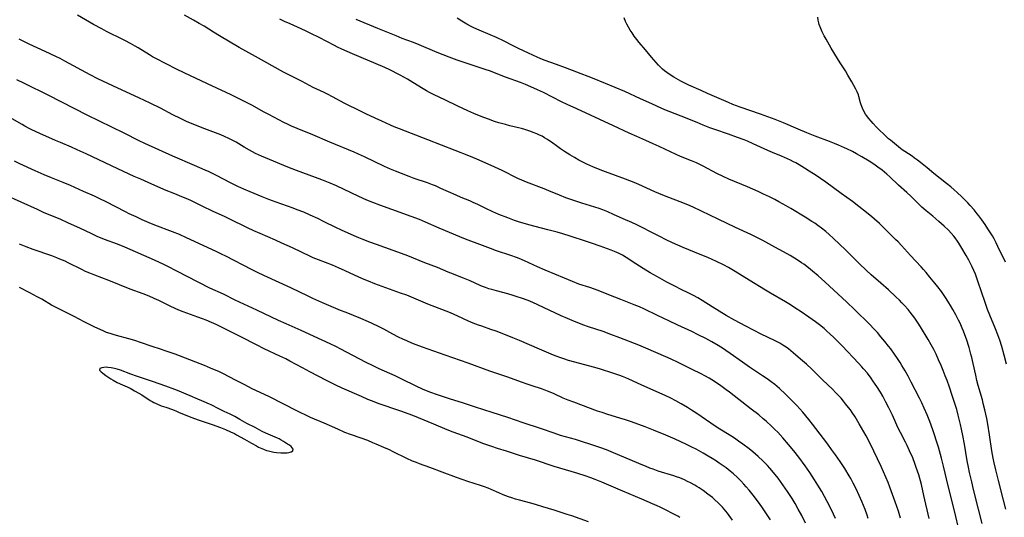
# Model space of a CAD drawing. Units: inches. Extents: x 2117824 to 2123334, y 229204 to 234570.
# Drawn here: x 2122865 to 2123122, y 231545 to 231675 of the extents above; entities that cross this region are included whole.
import ezdxf

# ---------------------------------------------------------------- set-up
doc = ezdxf.new("R2010")
doc.units = ezdxf.units.IN
doc.header["$MEASUREMENT"] = 0
doc.layers.add('c_11_T13S_R20E', color=121, linetype='Continuous')

msp = doc.modelspace()

# ---------------------------------------------------------------- linework, layer by layer
at = {"layer": 'c_11_T13S_R20E'}
for points, elevation in [([(2123094.97, 231545.17), (2123094.39, 231547.02), (2123093.57, 231549.45), (2123092.56, 231552.32), (2123092.18, 231553.33), (2123091.72, 231554.52), (2123091.12, 231555.94), (2123089.92, 231558.67), (2123088.98, 231560.74), (2123088.01, 231562.74), (2123087, 231564.75), (2123085.96, 231566.72), (2123085.38, 231567.78), (2123084.18, 231569.87), (2123083.07, 231571.68), (2123082.31, 231572.85), (2123081.85, 231573.51), (2123081.38, 231574.16), (2123080.62, 231575.11), (2123080.04, 231575.8), (2123079.41, 231576.52), (2123078.63, 231577.38), (2123077.96, 231578.08), (2123077.15, 231578.9), (2123074.67, 231581.28), (2123071.8, 231584.11), (2123070.39, 231585.43), (2123068.87, 231586.75), (2123066.88, 231588.45), (2123065.67, 231589.43), (2123065.07, 231589.87), (2123064.23, 231590.42), (2123063.42, 231590.89), (2123062, 231591.61), (2123058.59, 231593.26), (2123056.54, 231594.3), (2123054.58, 231595.34), (2123051.62, 231596.97), (2123049.44, 231598.2), (2123047.61, 231599.26), (2123045.76, 231600.4), (2123043.14, 231602.06), (2123041.98, 231602.75), (2123040.86, 231603.38), (2123039.86, 231603.89), (2123037.47, 231605.04), (2123036.17, 231605.7), (2123033.91, 231606.89), (2123031.46, 231608.23), (2123029.55, 231609.34), (2123027.7, 231610.47), (2123025.84, 231611.64), (2123023.24, 231613.33), (2123022.29, 231613.9), (2123021.43, 231614.35), (2123020.84, 231614.63), (2123020.23, 231614.89), (2123019.36, 231615.23), (2123016.5, 231616.24), (2123014.24, 231617.07), (2123012.95, 231617.52), (2123008.67, 231618.89), (2123006.77, 231619.48), (2123005.21, 231619.93), (2123002.84, 231620.58), (2122997.84, 231621.89), (2122996.35, 231622.31), (2122995.45, 231622.58), (2122994.14, 231623.01), (2122992.4, 231623.65), (2122990.03, 231624.59), (2122988.48, 231625.26), (2122986.61, 231626.11), (2122984.48, 231627.16), (2122983.33, 231627.7), (2122982.43, 231628.09), (2122980.19, 231629.02), (2122978.86, 231629.59), (2122974.89, 231631.38), (2122973.45, 231632.01), (2122972.7, 231632.31), (2122971.37, 231632.82), (2122967.9, 231634), (2122966.62, 231634.45), (2122964.56, 231635.23), (2122963.05, 231635.84), (2122961.7, 231636.42), (2122960.13, 231637.12), (2122954.87, 231639.61), (2122953.37, 231640.3), (2122952.17, 231640.83), (2122945.84, 231643.49), (2122941.37, 231645.4), (2122937.28, 231647.03), (2122935.82, 231647.66), (2122934.83, 231648.13), (2122933.85, 231648.62), (2122929.88, 231650.66), (2122928.7, 231651.29), (2122925.47, 231653.09), (2122923.4, 231654.17), (2122921.27, 231655.25), (2122920.11, 231655.82), (2122918.79, 231656.44), (2122913.89, 231658.66), (2122907.78, 231661.55), (2122905.77, 231662.54), (2122900.37, 231665.31), (2122899.51, 231665.78), (2122898.73, 231666.24), (2122895.76, 231668.07), (2122895.01, 231668.52), (2122893.8, 231669.21), (2122892.29, 231670.02), (2122891.1, 231670.63), (2122888.22, 231672.03), (2122887.48, 231672.39), (2122886.26, 231673.03), (2122884.12, 231674.2), (2122879.9, 231676.6)], 830), ([(2123102.46, 231545.16), (2123101.09, 231551.16), (2123100.4, 231554.02), (2123100.14, 231554.98), (2123099.71, 231556.5), (2123099.07, 231558.46), (2123098.72, 231559.45), (2123098.15, 231560.93), (2123097.34, 231562.83), (2123096.68, 231564.23), (2123096.27, 231565.05), (2123094.94, 231567.58), (2123094.28, 231568.88), (2123093.73, 231570.09), (2123092.83, 231572.11), (2123091.9, 231574.03), (2123091.15, 231575.49), (2123090.3, 231577.07), (2123089.69, 231578.13), (2123088.78, 231579.61), (2123088.36, 231580.26), (2123087.75, 231581.13), (2123087.25, 231581.82), (2123086.29, 231583.07), (2123085.33, 231584.24), (2123084.89, 231584.74), (2123083.98, 231585.73), (2123079.68, 231590.2), (2123077.44, 231592.47), (2123076.56, 231593.31), (2123075.66, 231594.14), (2123074.98, 231594.73), (2123073.78, 231595.71), (2123072.71, 231596.53), (2123071.02, 231597.75), (2123068.96, 231599.16), (2123067.37, 231600.2), (2123066.19, 231600.93), (2123064.87, 231601.71), (2123060.96, 231603.97), (2123059.66, 231604.74), (2123055.39, 231607.41), (2123051.8, 231609.62), (2123049.98, 231610.69), (2123048.67, 231611.39), (2123046.87, 231612.28), (2123044.61, 231613.29), (2123042.59, 231614.14), (2123038.16, 231615.95), (2123036.77, 231616.54), (2123035.37, 231617.16), (2123033.76, 231617.92), (2123032.05, 231618.76), (2123029.95, 231619.83), (2123027.28, 231621.21), (2123026.06, 231621.81), (2123024.73, 231622.42), (2123022.5, 231623.39), (2123019.97, 231624.58), (2123018.51, 231625.21), (2123017.21, 231625.73), (2123016.23, 231626.08), (2123011.72, 231627.5), (2123008.8, 231628.45), (2123007.5, 231628.91), (2123005.82, 231629.58), (2123003.05, 231630.75), (2123001.87, 231631.23), (2122997.22, 231632.98), (2122995.98, 231633.5), (2122994.96, 231633.96), (2122990.88, 231636.01), (2122988.92, 231636.95), (2122987.23, 231637.72), (2122984.29, 231639), (2122982.14, 231639.88), (2122971.43, 231644.05), (2122964.06, 231646.94), (2122962.7, 231647.5), (2122961.72, 231647.92), (2122959.41, 231648.96), (2122957.69, 231649.75), (2122955.27, 231650.89), (2122952.47, 231652.23), (2122951.14, 231652.89), (2122949.79, 231653.58), (2122946.58, 231655.3), (2122945.25, 231656), (2122944.34, 231656.45), (2122942.48, 231657.31), (2122941.52, 231657.77), (2122938.63, 231659.3), (2122935.46, 231660.86), (2122933.72, 231661.77), (2122926.43, 231665.82), (2122922.19, 231668.22), (2122917.06, 231671.23), (2122915.44, 231672.22), (2122913.02, 231673.72), (2122911.75, 231674.48), (2122910.2, 231675.35), (2122907.87, 231676.6)], 832), ([(2123110.67, 231540.44), (2123109.42, 231545.64), (2123108.8, 231548.15), (2123107.37, 231553.67), (2123106.17, 231558.78), (2123105.64, 231560.91), (2123104.86, 231563.8), (2123104.31, 231565.61), (2123103.94, 231566.75), (2123103.39, 231568.31), (2123102.59, 231570.44), (2123101.9, 231572.17), (2123101.17, 231573.93), (2123100.54, 231575.33), (2123099.96, 231576.53), (2123098.83, 231578.74), (2123097.77, 231580.78), (2123096.92, 231582.33), (2123096.15, 231583.68), (2123095.33, 231585.1), (2123094.85, 231585.9), (2123094.17, 231586.95), (2123093.39, 231588.1), (2123092.4, 231589.45), (2123091.85, 231590.18), (2123090.88, 231591.39), (2123089.86, 231592.62), (2123088.94, 231593.68), (2123087.92, 231594.8), (2123087.01, 231595.71), (2123082.93, 231599.69), (2123080.89, 231601.65), (2123075.17, 231606.93), (2123073.41, 231608.53), (2123072, 231609.75), (2123070.92, 231610.62), (2123069.67, 231611.55), (2123069.12, 231611.93), (2123067.98, 231612.69), (2123066.13, 231613.82), (2123064.42, 231614.8), (2123062.16, 231616.05), (2123058.99, 231617.75), (2123057.04, 231618.75), (2123055.89, 231619.31), (2123051.88, 231621.13), (2123047.33, 231623.34), (2123040.75, 231626.46), (2123039.36, 231627.08), (2123037.37, 231627.89), (2123034.46, 231628.97), (2123032.89, 231629.6), (2123030.74, 231630.51), (2123026.6, 231632.37), (2123025.36, 231632.9), (2123023.09, 231633.79), (2123017.88, 231635.67), (2123016.46, 231636.22), (2123014.59, 231637), (2123012.96, 231637.74), (2123011.8, 231638.31), (2123010.95, 231638.75), (2123009.75, 231639.43), (2123008.52, 231640.16), (2123007.2, 231640.99), (2123006.08, 231641.74), (2123005.42, 231642.21), (2123003.73, 231643.45), (2123003.08, 231643.91), (2123002.53, 231644.27), (2123001.97, 231644.61), (2123001.29, 231644.98), (2123000.62, 231645.31), (2122999.95, 231645.62), (2122998.97, 231646.02), (2122998.35, 231646.25), (2122996.84, 231646.75), (2122995.94, 231647.01), (2122995.12, 231647.23), (2122992.85, 231647.76), (2122991.73, 231648.05), (2122990.01, 231648.54), (2122988.86, 231648.89), (2122987.27, 231649.42), (2122986.05, 231649.86), (2122984.51, 231650.48), (2122983.45, 231650.94), (2122981.94, 231651.63), (2122979.26, 231652.9), (2122975.87, 231654.54), (2122973.13, 231655.81), (2122971.88, 231656.43), (2122971.12, 231656.85), (2122970.27, 231657.36), (2122967.51, 231659.08), (2122966.18, 231659.88), (2122964.23, 231660.97), (2122963.39, 231661.42), (2122962.19, 231662.03), (2122961.54, 231662.34), (2122960.23, 231662.94), (2122951.75, 231666.52), (2122949.03, 231667.72), (2122947.82, 231668.29), (2122947.06, 231668.67), (2122943.05, 231670.78), (2122940.91, 231671.85), (2122939.71, 231672.43), (2122938.37, 231673.04), (2122935.45, 231674.34), (2122934.05, 231674.98), (2122932.79, 231675.59)], 834), ([(2123116.29, 231543.83), (2123115.37, 231547.56), (2123114.03, 231552.74), (2123113.57, 231554.69), (2123113.01, 231557.16), (2123112.71, 231558.53), (2123112.38, 231560.19), (2123111.67, 231564.52), (2123111.25, 231566.8), (2123110.9, 231568.49), (2123110.63, 231569.72), (2123110.04, 231572.15), (2123109.64, 231573.6), (2123109.17, 231575.16), (2123108.49, 231577.23), (2123107.73, 231579.45), (2123107.12, 231581.16), (2123106.65, 231582.41), (2123106.08, 231583.83), (2123105.56, 231585.07), (2123104.92, 231586.55), (2123104.24, 231588.02), (2123103.63, 231589.28), (2123103.3, 231589.91), (2123103, 231590.47), (2123102.17, 231591.91), (2123100.16, 231595.24), (2123099.59, 231596.13), (2123098.68, 231597.45), (2123098.1, 231598.23), (2123097.5, 231599), (2123096.92, 231599.7), (2123096, 231600.75), (2123095.34, 231601.45), (2123094.67, 231602.13), (2123093.7, 231603.08), (2123091.79, 231604.84), (2123089.84, 231606.58), (2123087.3, 231608.79), (2123086.05, 231609.92), (2123084.14, 231611.76), (2123080.56, 231615.31), (2123077.49, 231618.25), (2123076.33, 231619.32), (2123075.47, 231620.07), (2123074.28, 231621.01), (2123073.32, 231621.72), (2123072.53, 231622.26), (2123071.82, 231622.72), (2123070.01, 231623.85), (2123066.3, 231626.12), (2123065.08, 231626.82), (2123063.15, 231627.89), (2123062.11, 231628.44), (2123060.72, 231629.14), (2123059.16, 231629.89), (2123057.74, 231630.54), (2123054.99, 231631.74), (2123050.11, 231633.8), (2123048.65, 231634.46), (2123047.01, 231635.27), (2123043.39, 231637.16), (2123041.66, 231638.01), (2123040.32, 231638.6), (2123037.5, 231639.7), (2123036.34, 231640.2), (2123031.87, 231642.32), (2123030.31, 231643.05), (2123028.39, 231643.91), (2123026.1, 231644.91), (2123024.07, 231645.82), (2123019.95, 231647.71), (2123010.38, 231652.13), (2123007.89, 231653.27), (2123006.4, 231653.99), (2123001.65, 231656.39), (2123000.15, 231657.12), (2122998.36, 231657.95), (2122996.96, 231658.54), (2122995.68, 231659.04), (2122991.72, 231660.45), (2122987.53, 231662.05), (2122986.67, 231662.37), (2122985.09, 231662.91), (2122979.09, 231664.92), (2122976.99, 231665.66), (2122975.45, 231666.24), (2122973.89, 231666.87), (2122969.19, 231668.87), (2122967.68, 231669.46), (2122964.77, 231670.56), (2122963.17, 231671.2), (2122958.39, 231673.14), (2122952.72, 231675.5)], 836), ([(2123122.45, 231547.58), (2123121.79, 231550.25), (2123120.53, 231555.09), (2123119.87, 231557.8), (2123119.45, 231559.63), (2123119.2, 231560.87), (2123118.86, 231562.79), (2123118.21, 231567.02), (2123117.74, 231569.8), (2123117.47, 231571.28), (2123116.99, 231573.51), (2123116.59, 231575.14), (2123116.34, 231576.13), (2123115.27, 231579.91), (2123114.93, 231581.22), (2123114.61, 231582.6), (2123113.95, 231585.59), (2123113.57, 231587.16), (2123113.33, 231588.1), (2123112.86, 231589.76), (2123112.17, 231592), (2123111.79, 231593.12), (2123111.44, 231594.03), (2123111.09, 231594.87), (2123110.52, 231596.13), (2123110.14, 231596.91), (2123109.42, 231598.3), (2123108.62, 231599.75), (2123108.02, 231600.77), (2123107.61, 231601.46), (2123106.86, 231602.63), (2123106.35, 231603.38), (2123105.63, 231604.39), (2123104.69, 231605.63), (2123103.9, 231606.65), (2123102.65, 231608.19), (2123101.65, 231609.4), (2123100.99, 231610.15), (2123100.32, 231610.88), (2123097.55, 231613.8), (2123095.19, 231616.45), (2123094.32, 231617.38), (2123093.65, 231618.06), (2123092.34, 231619.36), (2123090.59, 231621.07), (2123089.43, 231622.17), (2123088.15, 231623.32), (2123087.46, 231623.91), (2123086.09, 231625.04), (2123084.07, 231626.66), (2123082.39, 231627.93), (2123079.46, 231630.05), (2123075.43, 231633), (2123074.08, 231633.95), (2123072.95, 231634.71), (2123071.13, 231635.89), (2123069.86, 231636.69), (2123068.47, 231637.53), (2123067.64, 231638.01), (2123067.02, 231638.33), (2123066.22, 231638.74), (2123065.41, 231639.12), (2123063.84, 231639.81), (2123061.48, 231640.78), (2123060.27, 231641.3), (2123056.45, 231643.05), (2123055.01, 231643.68), (2123054.15, 231644.03), (2123052.41, 231644.68), (2123049.99, 231645.54), (2123046.44, 231646.77), (2123045.18, 231647.23), (2123043.42, 231647.91), (2123041.8, 231648.56), (2123037.63, 231650.28), (2123034.48, 231651.48), (2123033.83, 231651.75), (2123032.61, 231652.28), (2123029.99, 231653.48), (2123027.02, 231654.81), (2123022.95, 231656.67), (2123017.91, 231658.81), (2123014.46, 231660.19), (2123010.43, 231661.73), (2123007.4, 231662.91), (2123005.1, 231663.77), (2123001.88, 231664.92), (2123000.81, 231665.35), (2123000.04, 231665.68), (2122997.79, 231666.69), (2122995.13, 231667.92), (2122993.78, 231668.59), (2122991.2, 231669.92), (2122989.42, 231670.79), (2122987.76, 231671.51), (2122984.87, 231672.69), (2122983.45, 231673.32), (2122982.8, 231673.65), (2122981.66, 231674.27), (2122980.34, 231675.09), (2122979.16, 231675.86)], 838), ([(2123122.69, 231585.45), (2123122.06, 231587.81), (2123121.41, 231590.09), (2123120.89, 231591.72), (2123120.4, 231593.13), (2123119.8, 231594.69), (2123118.3, 231598.26), (2123117.72, 231599.75), (2123117.07, 231601.58), (2123115.2, 231607.15), (2123114.54, 231608.93), (2123114.13, 231609.94), (2123113.6, 231611.09), (2123113.16, 231611.96), (2123112.79, 231612.65), (2123112.12, 231613.85), (2123111.01, 231615.73), (2123110.16, 231617.1), (2123109.82, 231617.6), (2123109.2, 231618.46), (2123108.87, 231618.88), (2123108.19, 231619.68), (2123107.46, 231620.44), (2123106.38, 231621.49), (2123104.99, 231622.72), (2123103.41, 231624.08), (2123101.62, 231625.55), (2123100.53, 231626.49), (2123099.54, 231627.44), (2123098.02, 231628.99), (2123097.62, 231629.38), (2123096.65, 231630.26), (2123094.44, 231632.22), (2123092.18, 231634.39), (2123091.37, 231635.12), (2123090.19, 231636.1), (2123089.04, 231636.96), (2123087.98, 231637.71), (2123086.78, 231638.48), (2123084.83, 231639.64), (2123083.47, 231640.41), (2123082.39, 231640.99), (2123080.93, 231641.71), (2123080.29, 231642.01), (2123078.79, 231642.67), (2123077.69, 231643.12), (2123076.39, 231643.63), (2123072.65, 231645.03), (2123070.46, 231645.88), (2123068.18, 231646.84), (2123064.38, 231648.48), (2123062.19, 231649.36), (2123058.38, 231650.79), (2123053.08, 231652.6), (2123052.14, 231652.95), (2123051.17, 231653.32), (2123050.01, 231653.8), (2123044.49, 231656.2), (2123042.87, 231656.91), (2123039.66, 231658.38), (2123038.42, 231658.96), (2123037.57, 231659.38), (2123036.95, 231659.71), (2123035.7, 231660.43), (2123034.51, 231661.18), (2123033.88, 231661.62), (2123033.3, 231662.06), (2123032.76, 231662.53), (2123032.25, 231663.03), (2123031.74, 231663.58), (2123029.86, 231665.69), (2123028.29, 231667.55), (2123026.69, 231669.49), (2123026.08, 231670.26), (2123025.39, 231671.16), (2123024.82, 231671.98), (2123024.35, 231672.73), (2123023.9, 231673.49), (2123023.48, 231674.27), (2123023.13, 231675), (2123022.74, 231675.9)], 840), ([(2123086.51, 231545.13), (2123086.21, 231546.03), (2123085.7, 231547.44), (2123084.84, 231549.6), (2123084.18, 231551.16), (2123083.37, 231552.88), (2123082.61, 231554.39), (2123081.95, 231555.59), (2123081.54, 231556.3), (2123080.41, 231558.15), (2123079.22, 231559.98), (2123078, 231561.75), (2123076.97, 231563.17), (2123075.95, 231564.56), (2123072.86, 231568.61), (2123071.99, 231569.73), (2123070.98, 231570.98), (2123069.4, 231572.87), (2123067.87, 231574.63), (2123066.42, 231576.17), (2123064.91, 231577.65), (2123063.33, 231579.09), (2123062.08, 231580.14), (2123061.15, 231580.87), (2123060.13, 231581.6), (2123058.91, 231582.43), (2123055.5, 231584.7), (2123053.66, 231586), (2123050.49, 231588.25), (2123049.34, 231589.05), (2123048.73, 231589.45), (2123047.29, 231590.34), (2123045.66, 231591.28), (2123044.11, 231592.12), (2123042.12, 231593.13), (2123040.4, 231593.96), (2123036.81, 231595.61), (2123034.39, 231596.78), (2123031.45, 231598.16), (2123027.85, 231599.9), (2123026.72, 231600.42), (2123025.35, 231600.99), (2123021.89, 231602.32), (2123018.74, 231603.58), (2123015.92, 231604.66), (2123013.76, 231605.44), (2123010.95, 231606.39), (2123009.23, 231607.04), (2123007.13, 231607.9), (2123002.12, 231610.05), (2123000.11, 231610.92), (2122996.74, 231612.45), (2122995.34, 231613.04), (2122994.65, 231613.31), (2122993.18, 231613.84), (2122989.44, 231615.1), (2122987.85, 231615.65), (2122985.7, 231616.45), (2122981.3, 231618.12), (2122979.84, 231618.72), (2122974.45, 231621.02), (2122970.86, 231622.59), (2122969.25, 231623.25), (2122967.07, 231624.07), (2122962.03, 231625.83), (2122958.9, 231627.01), (2122957.06, 231627.72), (2122955.56, 231628.34), (2122953.43, 231629.27), (2122951.42, 231630.19), (2122947.6, 231632.01), (2122945.9, 231632.74), (2122943.73, 231633.59), (2122937.14, 231636.09), (2122934.91, 231636.96), (2122930.08, 231638.89), (2122928.02, 231639.79), (2122926.46, 231640.53), (2122924.9, 231641.34), (2122923.47, 231642.15), (2122921.34, 231643.43), (2122920.35, 231643.98), (2122919.5, 231644.41), (2122918.29, 231644.96), (2122917.36, 231645.35), (2122913.18, 231646.94), (2122910.71, 231647.92), (2122908.44, 231648.88), (2122906.83, 231649.62), (2122904.81, 231650.61), (2122901.58, 231652.3), (2122898.9, 231653.62), (2122895.95, 231655.02), (2122890.44, 231657.54), (2122885.22, 231660.01), (2122883.25, 231661.03), (2122876.59, 231664.63), (2122875.36, 231665.27), (2122874.23, 231665.84), (2122871.44, 231667.16), (2122867.25, 231669.05), (2122865.86, 231669.73), (2122864.64, 231670.38)], 828), ([(2123077.99, 231545.14), (2123077.47, 231546.25), (2123076.66, 231547.9), (2123075.77, 231549.59), (2123074.38, 231552.14), (2123073.39, 231553.84), (2123072.5, 231555.26), (2123071.27, 231557.13), (2123070.04, 231558.86), (2123068.38, 231561.13), (2123067.07, 231562.83), (2123065.72, 231564.48), (2123064.25, 231566.17), (2123062.88, 231567.64), (2123062.14, 231568.39), (2123061.37, 231569.14), (2123059.82, 231570.57), (2123059.11, 231571.18), (2123057.93, 231572.17), (2123055.98, 231573.72), (2123050.28, 231578.13), (2123049.4, 231578.78), (2123048.01, 231579.77), (2123046.34, 231580.9), (2123044.95, 231581.75), (2123043.87, 231582.37), (2123042.89, 231582.89), (2123040.55, 231584.08), (2123036.9, 231585.86), (2123035.07, 231586.74), (2123033.62, 231587.39), (2123028.39, 231589.65), (2123026.6, 231590.38), (2123021.59, 231592.34), (2123019.28, 231593.22), (2123017.24, 231593.95), (2123013.43, 231595.24), (2123011.97, 231595.75), (2123010.48, 231596.31), (2123009.77, 231596.6), (2123007.92, 231597.39), (2123006.32, 231598.1), (2123000.21, 231600.96), (2122998.88, 231601.55), (2122997.65, 231602.06), (2122995.97, 231602.68), (2122994.79, 231603.08), (2122993.74, 231603.41), (2122992.38, 231603.81), (2122989.44, 231604.58), (2122988.16, 231604.93), (2122987.4, 231605.17), (2122986.55, 231605.46), (2122985.77, 231605.77), (2122985.15, 231606.04), (2122982.53, 231607.22), (2122980.81, 231607.95), (2122977.5, 231609.18), (2122976.75, 231609.48), (2122973.98, 231610.66), (2122970.69, 231611.96), (2122966.19, 231613.78), (2122964.54, 231614.4), (2122958.02, 231616.69), (2122956.26, 231617.35), (2122954.3, 231618.1), (2122953.46, 231618.45), (2122952.22, 231618.99), (2122948.9, 231620.5), (2122947.45, 231621.18), (2122944.39, 231622.67), (2122942.72, 231623.47), (2122940.69, 231624.4), (2122939.02, 231625.13), (2122937.35, 231625.81), (2122936.26, 231626.22), (2122931.8, 231627.77), (2122929.92, 231628.47), (2122928.18, 231629.18), (2122925.06, 231630.49), (2122923.42, 231631.19), (2122921.84, 231631.9), (2122920.95, 231632.31), (2122919.87, 231632.85), (2122916.23, 231634.77), (2122914.82, 231635.47), (2122914.33, 231635.71), (2122913.3, 231636.16), (2122910.53, 231637.34), (2122904.87, 231639.83), (2122897.53, 231643.12), (2122896.02, 231643.83), (2122892.09, 231645.82), (2122882.49, 231650.49), (2122872.4, 231655.62), (2122866.08, 231658.8), (2122864.06, 231659.77)], 826), ([(2123070.12, 231543.93), (2123069.15, 231545.87), (2123068.24, 231547.58), (2123067.4, 231549.06), (2123066.61, 231550.38), (2123066.12, 231551.15), (2123065.43, 231552.19), (2123064.2, 231553.94), (2123062.97, 231555.62), (2123061.8, 231557.12), (2123060.78, 231558.3), (2123060.19, 231558.95), (2123059.01, 231560.15), (2123057.76, 231561.32), (2123056.38, 231562.52), (2123055.4, 231563.31), (2123053.8, 231564.54), (2123052.64, 231565.37), (2123051.55, 231566.1), (2123050.22, 231566.95), (2123047.74, 231568.49), (2123046.57, 231569.24), (2123041.72, 231572.54), (2123040.39, 231573.42), (2123039.34, 231574.08), (2123037.63, 231575.11), (2123036.27, 231575.86), (2123034.96, 231576.54), (2123033.5, 231577.25), (2123031.33, 231578.25), (2123027.23, 231580.05), (2123023.98, 231581.52), (2123023.2, 231581.86), (2123022.32, 231582.22), (2123021.66, 231582.47), (2123020.09, 231583), (2123016.35, 231584.22), (2123014.76, 231584.68), (2123009.89, 231585.98), (2123008.23, 231586.44), (2123006.99, 231586.81), (2123006.2, 231587.07), (2123004.74, 231587.6), (2123003.66, 231588.04), (2123000.66, 231589.35), (2122995.39, 231591.6), (2122993.68, 231592.32), (2122990.88, 231593.46), (2122989.35, 231594.04), (2122987.95, 231594.53), (2122985.55, 231595.34), (2122984.7, 231595.64), (2122983.3, 231596.17), (2122982.05, 231596.71), (2122979.28, 231597.99), (2122977.35, 231598.84), (2122976.25, 231599.28), (2122971.45, 231601.14), (2122965.93, 231603.44), (2122964.33, 231604.04), (2122957.64, 231606.45), (2122955.97, 231607.1), (2122954.81, 231607.59), (2122953.45, 231608.19), (2122949.89, 231609.85), (2122948.08, 231610.65), (2122946.52, 231611.29), (2122942.89, 231612.69), (2122941.48, 231613.27), (2122940.76, 231613.59), (2122936.09, 231615.82), (2122933.35, 231617.1), (2122931.63, 231617.87), (2122927.66, 231619.55), (2122926, 231620.28), (2122924.32, 231621.09), (2122919.58, 231623.41), (2122918.3, 231624.01), (2122915.4, 231625.31), (2122914.49, 231625.73), (2122913.37, 231626.29), (2122910.78, 231627.61), (2122909.55, 231628.19), (2122908.35, 231628.73), (2122907.61, 231629.03), (2122904.91, 231630.1), (2122903.1, 231630.85), (2122899.36, 231632.51), (2122896.43, 231633.76), (2122894.76, 231634.5), (2122890.45, 231636.44), (2122882.19, 231640.37), (2122879.85, 231641.46), (2122878.37, 231642.11), (2122875.44, 231643.34), (2122874.18, 231643.89), (2122870.06, 231645.73), (2122867.97, 231646.71), (2122867.33, 231647.02), (2122866.19, 231647.62), (2122865.44, 231648.04), (2122862.86, 231649.55)], 824), ([(2123060.97, 231544.73), (2123059.81, 231546.56), (2123058.74, 231548.15), (2123057.87, 231549.35), (2123056.47, 231551.19), (2123055.4, 231552.53), (2123054.65, 231553.41), (2123054, 231554.13), (2123053.21, 231554.96), (2123052.37, 231555.79), (2123051.29, 231556.77), (2123050.48, 231557.46), (2123049.4, 231558.32), (2123048.36, 231559.09), (2123047.61, 231559.62), (2123046.86, 231560.12), (2123045.77, 231560.81), (2123044.71, 231561.45), (2123043.42, 231562.19), (2123041.57, 231563.2), (2123040.4, 231563.8), (2123038.83, 231564.57), (2123036.05, 231565.86), (2123033.67, 231566.89), (2123030.45, 231568.22), (2123028.24, 231569.08), (2123024.67, 231570.35), (2123023.12, 231570.88), (2123021.66, 231571.34), (2123018.46, 231572.29), (2123016.98, 231572.78), (2123015.82, 231573.19), (2123009.6, 231575.48), (2123008.16, 231576.03), (2123006.84, 231576.6), (2123004.43, 231577.73), (2123003.42, 231578.14), (2123002.69, 231578.42), (2123001.38, 231578.87), (2122998.45, 231579.83), (2122997.39, 231580.19), (2122995.95, 231580.7), (2122992.37, 231582.01), (2122987.63, 231583.62), (2122981.96, 231585.69), (2122975.97, 231587.76), (2122970.04, 231589.9), (2122968.45, 231590.5), (2122967.27, 231590.97), (2122965.98, 231591.52), (2122964.93, 231591.99), (2122963.81, 231592.52), (2122962.33, 231593.27), (2122959.94, 231594.55), (2122958.56, 231595.27), (2122956.94, 231596.06), (2122955.94, 231596.52), (2122953.92, 231597.39), (2122950.12, 231598.92), (2122948.68, 231599.51), (2122943.8, 231601.57), (2122941.45, 231602.6), (2122940.19, 231603.19), (2122935.65, 231605.37), (2122928.65, 231608.59), (2122926.92, 231609.41), (2122925.4, 231610.17), (2122918.69, 231613.66), (2122917.54, 231614.23), (2122916.19, 231614.87), (2122908.42, 231618.45), (2122906.53, 231619.3), (2122904.73, 231620.04), (2122900.1, 231621.8), (2122898.61, 231622.41), (2122896.86, 231623.18), (2122895.25, 231623.91), (2122893.46, 231624.75), (2122892.46, 231625.25), (2122889.97, 231626.53), (2122887.41, 231627.83), (2122885.72, 231628.67), (2122884.35, 231629.32), (2122881.48, 231630.59), (2122878.13, 231632.14), (2122876.2, 231632.93), (2122873.14, 231634.1), (2122871.21, 231634.91), (2122868.88, 231635.96), (2122864.85, 231637.81), (2122863.42, 231638.49)], 822), ([(2123037.34, 231545.37), (2123036.77, 231545.7), (2123035.57, 231546.34), (2123033.59, 231547.36), (2123032.12, 231548.09), (2123031.37, 231548.44), (2123030.15, 231548.97), (2123027.34, 231550.14), (2123022.44, 231552.22), (2123016.88, 231554.62), (2123015.19, 231555.31), (2123014.07, 231555.74), (2123012.58, 231556.28), (2123010.65, 231556.91), (2123008.92, 231557.44), (2123004.45, 231558.75), (2122999.58, 231560.35), (2122995.43, 231561.62), (2122992.01, 231562.7), (2122989.64, 231563.43), (2122988.2, 231563.89), (2122987.36, 231564.18), (2122985.83, 231564.75), (2122981.71, 231566.37), (2122978.07, 231567.72), (2122976.52, 231568.32), (2122972.99, 231569.76), (2122969.02, 231571.44), (2122967.51, 231572.04), (2122964.38, 231573.17), (2122958.49, 231575.21), (2122956.97, 231575.78), (2122955.79, 231576.25), (2122954.12, 231576.96), (2122949.1, 231579.19), (2122947.44, 231579.94), (2122946.56, 231580.36), (2122944.94, 231581.18), (2122940.65, 231583.4), (2122938.67, 231584.46), (2122935.36, 231586.27), (2122934.32, 231586.8), (2122932.81, 231587.54), (2122928.71, 231589.49), (2122926.71, 231590.49), (2122922.76, 231592.5), (2122917.41, 231595.16), (2122916.16, 231595.77), (2122914.96, 231596.32), (2122913.5, 231596.93), (2122912.6, 231597.28), (2122911.38, 231597.73), (2122908.46, 231598.75), (2122907.49, 231599.11), (2122906.43, 231599.54), (2122905.46, 231599.96), (2122904.13, 231600.57), (2122901.15, 231602.05), (2122899.97, 231602.62), (2122898.64, 231603.19), (2122897.11, 231603.78), (2122893.65, 231605.08), (2122888.11, 231607.32), (2122884.45, 231608.69), (2122883.18, 231609.19), (2122882.04, 231609.68), (2122881.02, 231610.15), (2122877.48, 231611.93), (2122876.66, 231612.32), (2122875.33, 231612.9), (2122874.51, 231613.22), (2122873.21, 231613.71), (2122868.3, 231615.38), (2122866.48, 231616.07), (2122864.75, 231616.81)], 818)]:
    msp.add_lwpolyline(points, dxfattribs=dict(at, elevation=elevation))
for points in [[(2123122.35, 231612.09, 842), (2123120.42, 231616.22, 842), (2123119.97, 231617.11, 842), (2123119.39, 231618.2, 842), (2123118.95, 231618.95, 842), (2123117.8, 231620.83, 842), (2123117.11, 231621.91, 842), (2123116.67, 231622.54, 842), (2123116.23, 231623.16, 842), (2123115.44, 231624.2, 842), (2123114.99, 231624.76, 842), (2123114.16, 231625.75, 842), (2123113.14, 231626.89, 842), (2123112.51, 231627.56, 842), (2123111.68, 231628.43, 842), (2123110.94, 231629.17, 842), (2123109.8, 231630.27, 842), (2123109.01, 231630.98, 842), (2123108.1, 231631.75, 842), (2123106.95, 231632.69, 842), (2123103.68, 231635.28, 842), (2123101.96, 231636.72, 842), (2123100.19, 231638.14, 842), (2123099.42, 231638.73, 842), (2123098.63, 231639.31, 842), (2123098, 231639.75, 842), (2123096.11, 231641, 842), (2123095.42, 231641.47, 842), (2123094.97, 231641.81, 842), (2123093.91, 231642.64, 842), (2123092.34, 231643.94, 842), (2123091.85, 231644.36, 842), (2123090.82, 231645.32, 842), (2123089.22, 231646.85, 842), (2123088.64, 231647.43, 842), (2123087.84, 231648.3, 842), (2123087.25, 231648.98, 842), (2123086.66, 231649.67, 842), (2123086.11, 231650.38, 842), (2123085.84, 231650.77, 842), (2123085.38, 231651.53, 842), (2123084.99, 231652.32, 842), (2123084.82, 231652.75, 842), (2123084.67, 231653.18, 842), (2123084.51, 231653.71, 842), (2123084.11, 231655.42, 842), (2123083.99, 231655.83, 842), (2123083.66, 231656.59, 842), (2123083.26, 231657.34, 842), (2123082.26, 231659.18, 842), (2123081.2, 231660.99, 842), (2123080.55, 231662.05, 842), (2123079.17, 231664.16, 842), (2123078.48, 231665.27, 842), (2123076.88, 231668.05, 842), (2123075.51, 231670.33, 842), (2123075.02, 231671.21, 842), (2123074.48, 231672.26, 842), (2123074.1, 231673.12, 842), (2123073.72, 231674.19, 842), (2123073.62, 231674.59, 842), (2123073.48, 231675.37, 842), (2123073.39, 231676.15, 842)], [(2123051.08, 231544.71, 820), (2123049.76, 231546.49, 820), (2123049.33, 231547.03, 820), (2123048.47, 231548.04, 820), (2123047.93, 231548.61, 820), (2123047.38, 231549.15, 820), (2123046.38, 231550.08, 820), (2123045.81, 231550.57, 820), (2123044.65, 231551.51, 820), (2123043.39, 231552.41, 820), (2123042.34, 231553.09, 820), (2123041.76, 231553.45, 820), (2123041.18, 231553.8, 820), (2123040.1, 231554.41, 820), (2123039.33, 231554.81, 820), (2123038.55, 231555.19, 820), (2123037.34, 231555.71, 820), (2123036.41, 231556.04, 820), (2123035.77, 231556.26, 820), (2123031.65, 231557.52, 820), (2123030.3, 231557.99, 820), (2123029.47, 231558.3, 820), (2123028.46, 231558.7, 820), (2123026.57, 231559.48, 820), (2123019.39, 231562.57, 820), (2123018.1, 231563.08, 820), (2123016.38, 231563.71, 820), (2123014.57, 231564.31, 820), (2123011.12, 231565.4, 820), (2123010.03, 231565.73, 820), (2123006.15, 231566.85, 820), (2123004.47, 231567.38, 820), (2123000.93, 231568.61, 820), (2122996.34, 231570.13, 820), (2122992.39, 231571.48, 820), (2122988.23, 231572.8, 820), (2122983.92, 231574.23, 820), (2122980.5, 231575.31, 820), (2122977.38, 231576.33, 820), (2122973.72, 231577.5, 820), (2122972.24, 231578.03, 820), (2122971.51, 231578.31, 820), (2122970.1, 231578.91, 820), (2122968.42, 231579.69, 820), (2122964.67, 231581.53, 820), (2122962.89, 231582.38, 820), (2122958.76, 231584.24, 820), (2122957.19, 231584.98, 820), (2122955.21, 231585.98, 820), (2122948.72, 231589.39, 820), (2122947.38, 231590.06, 820), (2122945.97, 231590.74, 820), (2122943.84, 231591.74, 820), (2122938.39, 231594.23, 820), (2122934.41, 231595.98, 820), (2122932.43, 231596.88, 820), (2122926.81, 231599.55, 820), (2122921.14, 231602.21, 820), (2122918.03, 231603.7, 820), (2122914.54, 231605.33, 820), (2122908.54, 231608.32, 820), (2122906.02, 231609.64, 820), (2122903.37, 231611.06, 820), (2122902.33, 231611.59, 820), (2122901.39, 231612.04, 820), (2122900.03, 231612.66, 820), (2122892.32, 231616.03, 820), (2122890.35, 231616.82, 820), (2122886.97, 231618.06, 820), (2122885.1, 231618.83, 820), (2122883.68, 231619.47, 820), (2122880.49, 231620.99, 820), (2122877.58, 231622.32, 820), (2122875.39, 231623.29, 820), (2122871.25, 231625.03, 820), (2122869.45, 231625.82, 820), (2122860.96, 231629.72, 820)], [(2123013.43, 231544.28, 816), (2123009.05, 231545.81, 816), (2123007.88, 231546.2, 816), (2123004.46, 231547.26, 816), (2123001.48, 231548.21, 816), (2122999.89, 231548.69, 816), (2122998.38, 231549.12, 816), (2122995.43, 231549.89, 816), (2122994.36, 231550.18, 816), (2122993.38, 231550.48, 816), (2122992.53, 231550.77, 816), (2122991.18, 231551.29, 816), (2122990.01, 231551.8, 816), (2122988.03, 231552.69, 816), (2122987.24, 231553.03, 816), (2122986.28, 231553.42, 816), (2122985.24, 231553.77, 816), (2122981.94, 231554.79, 816), (2122980.43, 231555.28, 816), (2122978.99, 231555.79, 816), (2122975.17, 231557.21, 816), (2122971.96, 231558.43, 816), (2122969.27, 231559.41, 816), (2122968.47, 231559.71, 816), (2122967.48, 231560.12, 816), (2122965.98, 231560.79, 816), (2122962.36, 231562.58, 816), (2122961.4, 231563.04, 816), (2122959.95, 231563.7, 816), (2122958, 231564.55, 816), (2122957.11, 231564.93, 816), (2122955.79, 231565.46, 816), (2122954.06, 231566.09, 816), (2122951.25, 231567.07, 816), (2122949.81, 231567.63, 816), (2122947.92, 231568.44, 816), (2122944.37, 231570.01, 816), (2122940.81, 231571.55, 816), (2122939.19, 231572.28, 816), (2122938.48, 231572.61, 816), (2122937.19, 231573.26, 816), (2122930.09, 231576.91, 816), (2122928.82, 231577.53, 816), (2122925.6, 231579.04, 816), (2122923.45, 231580.09, 816), (2122921.2, 231581.25, 816), (2122918.08, 231582.88, 816), (2122916.81, 231583.5, 816), (2122916.14, 231583.81, 816), (2122914.71, 231584.44, 816), (2122913.13, 231585.08, 816), (2122912, 231585.53, 816), (2122905.41, 231588.03, 816), (2122903.13, 231588.85, 816), (2122901.64, 231589.35, 816), (2122899.46, 231590.06, 816), (2122896.38, 231591.12, 816), (2122894.92, 231591.59, 816), (2122893.36, 231592.05, 816), (2122890.12, 231592.91, 816), (2122889.28, 231593.16, 816), (2122888.45, 231593.42, 816), (2122887.51, 231593.76, 816), (2122886.6, 231594.13, 816), (2122884.41, 231595.13, 816), (2122882.5, 231596.04, 816), (2122881.67, 231596.48, 816), (2122879.05, 231597.9, 816), (2122874.69, 231600.06, 816), (2122873.12, 231600.9, 816), (2122870.57, 231602.41, 816), (2122869.37, 231603.08, 816), (2122867.5, 231604.07, 816), (2122864.8, 231605.44, 816)]]:
    msp.add_polyline3d(points, dxfattribs=at)
msp.add_polyline3d([(2122909.96, 231576.89, 814), (2122907.74, 231577.9, 814), (2122906.5, 231578.42, 814), (2122905.36, 231578.85, 814), (2122903, 231579.71, 814), (2122899.52, 231580.92, 814), (2122895.32, 231582.32, 814), (2122893.88, 231582.85, 814), (2122891.13, 231583.9, 814), (2122890.29, 231584.16, 814), (2122889.57, 231584.35, 814), (2122888.71, 231584.51, 814), (2122887.89, 231584.6, 814), (2122887.41, 231584.63, 814), (2122886.81, 231584.61, 814), (2122886.26, 231584.53, 814), (2122885.77, 231584.32, 814), (2122885.71, 231583.85, 814), (2122886.1, 231583.41, 814), (2122886.56, 231583.06, 814), (2122887.3, 231582.51, 814), (2122888.62, 231581.61, 814), (2122889.2, 231581.27, 814), (2122890.31, 231580.69, 814), (2122893.64, 231579.14, 814), (2122894.13, 231578.89, 814), (2122894.82, 231578.52, 814), (2122895.99, 231577.83, 814), (2122896.71, 231577.39, 814), (2122898.93, 231575.96, 814), (2122899.41, 231575.68, 814), (2122899.87, 231575.43, 814), (2122900.5, 231575.13, 814), (2122901.81, 231574.6, 814), (2122902.99, 231574.17, 814), (2122904.71, 231573.58, 814), (2122905.8, 231573.16, 814), (2122906.33, 231572.94, 814), (2122908.26, 231572.08, 814), (2122909.76, 231571.48, 814), (2122911.47, 231570.88, 814), (2122913.84, 231570.13, 814), (2122915.08, 231569.71, 814), (2122917.27, 231568.91, 814), (2122918.55, 231568.39, 814), (2122919.88, 231567.79, 814), (2122920.91, 231567.29, 814), (2122921.44, 231567.01, 814), (2122923.53, 231565.83, 814), (2122925.41, 231564.82, 814), (2122926.7, 231564.08, 814), (2122927.21, 231563.8, 814), (2122927.69, 231563.56, 814), (2122928.5, 231563.21, 814), (2122929.34, 231562.92, 814), (2122929.8, 231562.8, 814), (2122930.49, 231562.63, 814), (2122931.22, 231562.49, 814), (2122931.94, 231562.39, 814), (2122933.09, 231562.28, 814), (2122933.55, 231562.26, 814), (2122934.34, 231562.26, 814), (2122934.74, 231562.29, 814), (2122935.11, 231562.33, 814), (2122935.47, 231562.41, 814), (2122935.78, 231562.52, 814), (2122936.16, 231562.78, 814), (2122936.26, 231563.22, 814), (2122936.02, 231563.62, 814), (2122935.71, 231563.9, 814), (2122935.28, 231564.25, 814), (2122934.83, 231564.57, 814), (2122933.77, 231565.27, 814), (2122933.16, 231565.63, 814), (2122932.64, 231565.9, 814), (2122932.15, 231566.13, 814), (2122929.74, 231567.13, 814), (2122929.13, 231567.4, 814), (2122928.15, 231567.86, 814), (2122926.3, 231568.88, 814), (2122924.14, 231569.97, 814), (2122923.54, 231570.29, 814), (2122922.3, 231571, 814), (2122921.02, 231571.77, 814), (2122920.48, 231572.07, 814), (2122919.77, 231572.42, 814), (2122918.23, 231573.11, 814), (2122916.88, 231573.75, 814), (2122914.83, 231574.82, 814), (2122914.4, 231575.03, 814), (2122913.05, 231575.62, 814), (2122910.79, 231576.53, 814)], close=True, dxfattribs=at)

doc.saveas('drawing.dxf')
